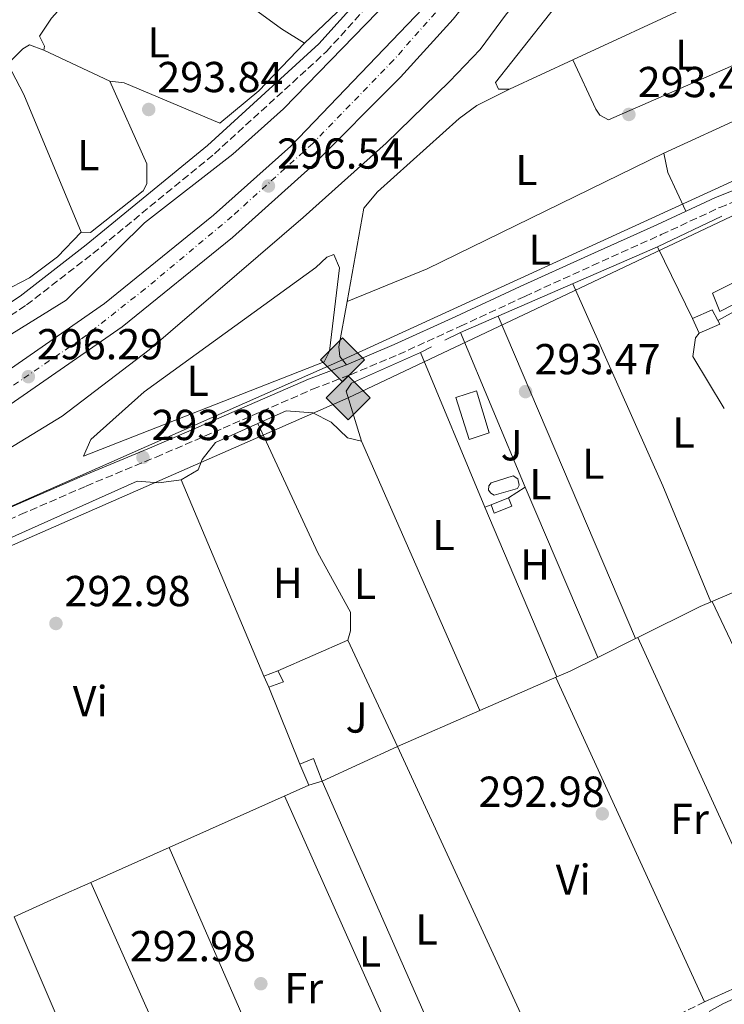
# Model space of a CAD drawing. Units: metres. Extents: x 587532 to 590995, y 4685046 to 4687385.
# Drawn here: x 588258 to 588421, y 4686913 to 4687141 of the extents above; entities that cross this region are included whole.
import ezdxf
from ezdxf.enums import TextEntityAlignment as Align

# ---------------------------------------------------------------- set-up
doc = ezdxf.new("R2010")
doc.units = ezdxf.units.M
doc.header["$MEASUREMENT"] = 0
doc.linetypes.add('DGN Style 3', pattern=[2.435890702152634, 1.739921930109024, -0.6959687720436097])
doc.linetypes.add('DGN Style 4', pattern=[2.7856150101045474, 1.391937544087219, -0.6959687720436097, 0.001739921930109024, -0.6959687720436097])
for name, color, linetype, lineweight in [('Balsa-alberca', 142, 'Continuous', 0), ('Camino', 7, 'DGN Style 3', 0), ('Carretera', 9, 'Continuous', 0), ('Caseta-cabaña', 1, 'Continuous', 0), ('Cota de punto acotado terreno', 7, 'Continuous', 0), ('Curva de nivel intermedia', 30, 'Continuous', 0), ('Eje de carretera', 7, 'DGN Style 4', 0), ('Etiqueta de uso rústico', 92, 'Continuous', 0), ('Gasoducto', 7, 'Continuous', 13), ('Línea  de muro-pared o tapia', 1, 'Continuous', 13), ('Línea blanca (vial)', 7, 'Continuous', 13), ('Línea de cambio de uso (parcela vista)', 92, 'Continuous', 0), ('Margen derecho', 7, 'Continuous', 0), ('Piscina', 1, 'Continuous', 0), ('Punto acotado terreno (símbolo)', 7, 'Continuous', 0), ('Registro Gasoducto', 7, 'Continuous', 0), ('Silo', 1, 'Continuous', 0), ('Zona ajardinada', 92, 'Continuous', 0)]:
    doc.layers.add(name, color=color, linetype=linetype, lineweight=lineweight)
doc.styles.add('Style-Arial', font='arial.ttf')

# ---------------------------------------------------------------- blocks, each defined once
blk = doc.blocks.new('5PATER')
at = {"layer": 'Balsa-alberca', "linetype": 'Continuous', "lineweight": 0}
h = blk.add_hatch(color=51, dxfattribs=at)
edge = h.paths.add_edge_path()
edge.add_ellipse((0, 0), major_axis=(-0.1095731443231308, -0.1110710700762829), ratio=0.9994222409660317, start_angle=0, end_angle=360)
blk = doc.blocks.new('5GASO')
at = {"layer": 'Silo', "linetype": 'Continuous', "lineweight": 0}
for color, points in [(253, [(0, -0.5090000823999756), (-0.509, -8.239997558519242e-08), (0, 0.5089999176000244), (0.0235, 0.2499999176000244), (0.0234, 0.25), (-0.03160000000000001, 0.2425), (-0.0786, 0.2215), (-0.1176, 0.1855), (-0.1481, 0.135), (-0.1681, 0.07150000000000001), (-0.1746, -0.004), (-0.1681, -0.078), (-0.1481, -0.142), (-0.1166, -0.1935), (-0.0756, -0.23), (-0.0266, -0.252), (0.0294, -0.2595), (0.0295, -0.2595000823999757)]), (253, [(0, -0.5090000823999756), (0.0295, -0.2595000823999757), (0.0294, -0.2595), (0.0784, -0.254), (0.1274, -0.237), (0.1704, -0.212), (0.2024, -0.183), (0.2024, 0.014), (0.0234, 0.014), (0.0234, -0.07100000000000002), (0.1269, -0.07100000000000002), (0.1269, -0.133), (0.1039, -0.15), (0.0779, -0.1635), (0.0509, -0.172), (0.02490000000000001, -0.1745), (-0.0011, -0.172), (-0.0241, -0.1645), (-0.0446, -0.152), (-0.0621, -0.1345), (-0.0786, -0.109), (-0.0901, -0.0775), (-0.09710000000000002, -0.041), (-0.09910000000000002, 0.001), (-0.09710000000000002, 0.0395), (-0.0911, 0.07300000000000001), (-0.0806, 0.1015), (-0.0656, 0.1245), (-0.04760000000000001, 0.142), (-0.0266, 0.155), (-0.0036, 0.1625), (0.0224, 0.165), (0.0549, 0.1595), (0.0829, 0.143), (0.1044, 0.1165), (0.1174, 0.08), (0.1929, 0.099), (0.1849, 0.134), (0.1729, 0.1645), (0.1574, 0.19), (0.1379, 0.2115), (0.1144, 0.2285), (0.08790000000000002, 0.2405), (0.0574, 0.2475000000000001), (0.0234, 0.25), (0.0235, 0.2499999176000244), (0, 0.5089999176000244), (0.509, -8.239997558519242e-08)]), (7, [(0.0295, -0.2595000823999757), (-0.0265, -0.2520000823999757), (-0.0755, -0.2300000823999756), (-0.1165, -0.1935000823999756), (-0.148, -0.1420000823999756), (-0.168, -0.07800008239997559), (-0.1745, -0.004000082399975585), (-0.168, 0.07149991760002442), (-0.148, 0.1349999176000244), (-0.1175, 0.1854999176000244), (-0.0785, 0.2214999176000244), (-0.0315, 0.2424999176000244), (0.0235, 0.2499999176000244), (0.0575, 0.2474999176000244), (0.08800000000000001, 0.2404999176000244), (0.1145, 0.2284999176000244), (0.138, 0.2114999176000244), (0.1575, 0.1899999176000245), (0.173, 0.1644999176000244), (0.185, 0.1339999176000244), (0.193, 0.09899991760002441), (0.1175, 0.07999991760002441), (0.1045, 0.1164999176000244), (0.083, 0.1429999176000244), (0.055, 0.1594999176000245), (0.0225, 0.1649999176000244), (-0.0035, 0.1624999176000244), (-0.0265, 0.1549999176000244), (-0.0475, 0.1419999176000244), (-0.0655, 0.1244999176000244), (-0.0805, 0.1014999176000244), (-0.091, 0.07299991760002442), (-0.097, 0.03949991760002441), (-0.099, 0.0009999176000244148), (-0.097, -0.04100008239997559), (-0.09000000000000001, -0.07750008239997559), (-0.0785, -0.1090000823999756), (-0.062, -0.1345000823999756), (-0.0445, -0.1520000823999756), (-0.024, -0.1645000823999756), (-0.001, -0.1720000823999756), (0.025, -0.1745000823999756), (0.05100000000000001, -0.1720000823999756), (0.078, -0.1635000823999756), (0.104, -0.1500000823999756), (0.127, -0.1330000823999756), (0.127, -0.07100008239997559), (0.0235, -0.07100008239997559), (0.0235, 0.01399991760002442), (0.2025, 0.01399991760002442), (0.2025, -0.1830000823999756), (0.1705, -0.2120000823999756), (0.1275, -0.2370000823999756), (0.0785, -0.2540000823999757)])]:
    blk.add_hatch(color=color, dxfattribs=at).paths.add_polyline_path(points)
at = {"layer": 'Silo', "color": 7, "linetype": 'Continuous', "lineweight": 0, "flags": 128}
blk.add_lwpolyline([(0, -0.5090000823999756), (0.509, -8.239997558519242e-08), (0, 0.5089999176000244), (-0.509, -8.239997558519242e-08), (0, -0.5090000823999756)], close=True, dxfattribs=at)

msp = doc.modelspace()

# ---------------------------------------------------------------- linework, layer by layer
at = {"layer": 'Camino', "color": 7, "linetype": 'DGN Style 3', "lineweight": 0}
for points in [[(587918.2199999993, 4686952.920000002, 293.6999999999971), (587923.1000000008, 4686951.82, 293.6999999999971), (587934.7199999993, 4686954.420000002, 293.5099999999948), (587998.5199999983, 4686973.340000001, 293.5099999999948), (588126.6000000007, 4687008.920000004, 293.5099999999948), (588160.6900000017, 4687019.920000002, 293.8899999999995), (588173.5500000007, 4687024.63, 294.270000000004), (588180.2399999984, 4687027.800000001, 294.0800000000016), (588204.0499999997, 4687039.930000002, 294.0800000000016), (588231.2899999976, 4687056.270000001, 293.8899999999995), (588259.3900000006, 4687074.86, 293.8899999999995), (588274.7399999973, 4687086.77, 293.8899999999995), (588302.8299999969, 4687109.830000003, 294.0800000000016), (588328.7399999971, 4687133.460000004, 293.8899999999995), (588348.6399999991, 4687155.590000001, 294.0800000000016), (588358.4499999993, 4687168.81, 294.0800000000016), (588370.5300000005, 4687185.480000001, 293.6999999999971), (588379.1999999986, 4687199.370000001, 293.1199999999955), (588392.4100000006, 4687223.75, 292.9299999999931), (588393.0499999999, 4687224.510000003, 292.7400000000053)], [(588086.7199999985, 4686947.16, 293.3099999999976), (588102.9400000013, 4686954.340000002, 293.3099999999976), (588122.9899999986, 4686963.45, 293.3099999999976), (588143.3099999987, 4686972.899999999, 293.1199999999955), (588166.1799999991, 4686983.07, 293.3099999999976), (588183.5699999988, 4686991.149999999, 293.3099999999976), (588192.5499999997, 4686995.440000002, 293.5099999999948), (588207.4200000004, 4687002.500000001, 293.5099999999948), (588220.170000002, 4687009.020000001, 293.5099999999948), (588230.4699999974, 4687013.750000001, 293.3099999999976), (588241.9299999994, 4687019.220000001, 293.3099999999976), (588258.0000000002, 4687026.390000001, 293.3099999999976), (588273.1900000006, 4687033, 293.5099999999948), (588289.3199999996, 4687039.710000002, 293.5099999999948), (588304.8399999985, 4687046.370000001, 293.5099999999948), (588325.4899999971, 4687055.38, 293.5099999999948), (588334.2399999979, 4687058.730000001, 293.5099999999948), (588345.3700000013, 4687063.410000003, 293.6999999999971), (588359.6899999998, 4687069.940000003, 293.5099999999948), (588374.5599999983, 4687076.840000001, 293.5099999999948), (588390.1799999999, 4687083.960000002, 293.5099999999948), (588406.1099999979, 4687091.120000001, 293.5099999999948), (588419.6299999985, 4687097.399999999, 293.3099999999976), (588433.5399999979, 4687102.960000001, 293.1199999999955)], [(588416.0799999969, 4686913.789999999, 293.1199999999955), (588404.3199999997, 4686907.970000001, 293.1199999999955), (588387.4899999988, 4686899.190000003, 293.1199999999955), (588375.1599999996, 4686893.489999998, 293.3099999999976), (588357.6099999989, 4686885.870000001, 293.1199999999955), (588341.5899999995, 4686879.32, 293.3099999999976), (588319.5300000004, 4686868.609999999, 293.3099999999976), (588303.4799999995, 4686861.289999999, 293.5099999999948), (588286.670000001, 4686853.899999999, 293.3099999999976), (588265.8599999992, 4686845.190000001, 293.1199999999955), (588256.8299999969, 4686841.980000001, 293.3099999999976), (588252.079999997, 4686840.430000001, 293.3099999999976), (588246.6000000008, 4686838.77, 293.1199999999955), (588238.3199999996, 4686834.520000001, 292.7400000000053), (588222.4299999997, 4686827.54, 292.7400000000053), (588204.2300000008, 4686820.000000001, 292.7400000000053), (588186.7699999996, 4686812.530000003, 292.7400000000053), (588174.3799999978, 4686806.800000002, 292.9299999999931), (588155.3799999986, 4686797.95, 292.9299999999931), (588136.1000000002, 4686789.080000004, 292.9299999999931), (588117.7800000006, 4686781.220000001, 292.9299999999931), (588102.7100000011, 4686774.45, 292.9299999999931), (588084.6399999997, 4686765.530000002, 293.1199999999955), (588058.7199999982, 4686753.52, 293.1199999999955)]]:
    msp.add_polyline3d(points, dxfattribs=at)
at = {"layer": 'Carretera', "color": 9, "linetype": 'Continuous', "lineweight": 0}
for points in [[(587927.4100000008, 4686938.109999999, 296.929999999993), (588110.2300000007, 4686991.870000003, 296.5599999999977), (588144.2899999982, 4687002.86, 296.3899999999995), (588173.1000000018, 4687014.280000002, 296.5899999999965), (588206.2600000009, 4687029.81, 296.5899999999965), (588234.870000001, 4687045.699999999, 296.5899999999965), (588277.4200000024, 4687075.159999999, 296.5899999999965), (588302.6100000005, 4687095.62, 296.75), (588320.4400000006, 4687111.580000001, 296.7799999999988), (588352.8199999994, 4687145.289999999, 296.7799999999988)], [(588357.9600000003, 4687140.909999999, 296.7799999999988), (588345.8099999976, 4687127.539999999, 296.7799999999988), (588325.0799999986, 4687106.690000001, 296.7799999999988), (588306.9800000002, 4687090.489999998, 296.75), (588281.4699999979, 4687069.770000001, 296.5899999999965), (588238.4299999995, 4687039.969999999, 296.5899999999965), (588209.3400000009, 4687023.800000002, 296.5899999999965), (588175.7699999984, 4687008.080000001, 296.5899999999965), (588146.5700000003, 4686996.510000002, 296.3899999999995), (588112.2199999979, 4686985.420000001, 296.5599999999977), (587929.8099999991, 4686931.780000002, 296.929999999993)]]:
    msp.add_polyline3d(points, dxfattribs=at)
at = {"layer": 'Caseta-cabaña', "color": 1, "linetype": 'Continuous', "lineweight": 0, "flags": 128}
for points, elevation in [([(588419.1799999997, 4687071.24), (588417.8899999997, 4687073.76), (588413.3099999996, 4687071.76)], 295.6300000000047), ([(588363.3600000005, 4687055.01), (588358.5800000001, 4687053.449999999), (588361.7199999997, 4687043.74), (588366.3399999999, 4687045.289999999), (588363.3600000005, 4687055.01)], 296.3999999999942), ([(588315.3799999999, 4686986.5), (588314.2000000002, 4686989.01), (588317.4699999997, 4686990.26)], 296.1999999999971), ([(588317.4699999997, 4686990.26), (588318.7999999998, 4686987.77), (588315.3799999999, 4686986.5)], 296.1999999999971)]:
    msp.add_lwpolyline(points, dxfattribs=dict(at, elevation=elevation))
for points, elevation in [([(588366.3399999999, 4687045.289999999), (588361.7199999997, 4687043.74), (588358.5800000001, 4687053.449999999), (588363.3600000005, 4687055.01), (588366.3399999999, 4687045.289999999)], 296.3999999999942), ([(588318.7999999998, 4686987.77), (588315.3799999999, 4686986.5), (588314.2000000002, 4686989.01), (588317.4699999997, 4686990.26), (588318.7999999998, 4686987.77)], 296.1999999999971)]:
    msp.add_lwpolyline(points, close=True, dxfattribs=dict(at, elevation=elevation))
at = {"layer": 'Caseta-cabaña', "color": 1, "linetype": 'Continuous', "lineweight": 0, "extrusion": (-0.04076893350467563, -0.01665497785437606, 0.999029782225516), "elevation": -101753.9122493671, "flags": 128}
msp.add_lwpolyline([(-4116421.517547612, 2314980.205465979), (-4116421.517547613, 2314984.519756188)], dxfattribs=at)
at = {"layer": 'Caseta-cabaña', "color": 1, "linetype": 'Continuous', "lineweight": 0, "extrusion": (0.05262624450862819, 0.02098965821115398, 0.9983936661643529), "elevation": 129635.1926852787, "flags": 128}
msp.add_lwpolyline([(4135516.156267751, -2279137.844953506), (4135521.743843256, -2279137.844953506), (4135521.744219089, -2279134.491477719)], dxfattribs=at)
at = {"layer": 'Caseta-cabaña', "color": 1, "linetype": 'Continuous', "lineweight": 0, "extrusion": (0.01023091793047744, -0.03465310915198382, 0.9993470319885884), "elevation": -156102.56272609, "flags": 128}
msp.add_lwpolyline([(1891384.553089943, 4325748.013069875), (1891385.118212939, 4325742.75454955), (1891388.402630695, 4325742.75454955)], dxfattribs=at)
at = {"layer": 'Caseta-cabaña', "color": 1, "linetype": 'Continuous', "lineweight": 0}
for points in [[(588425.9299999997, 4687076.58, 296.3999999999942), (588419.6299999999, 4687073.32, 296.3999999999942), (588417.9600000001, 4687077.619999999, 296.1999999999971), (588424.2800000003, 4687080.730000001, 296.0099999999948)], [(588419.6200000001, 4687070.390000001, 295.6300000000047), (588414.8899999997, 4687068.369999999, 295.820000000007), (588413.3099999996, 4687071.76, 295.6300000000047), (588417.8899999997, 4687073.76, 295.6300000000047), (588419.1799999997, 4687071.24, 295.6300000000047)], [(588371.5899999999, 4687028.380000001, 296.0099999999948), (588367.4400000004, 4687026.730000001, 296.0099999999948), (588366.79, 4687028.67, 295.820000000007), (588370.7800000003, 4687030.300000001, 296.0099999999948)], [(588327.75, 4686964.779999999, 296.3999999999942), (588324.5999999996, 4686963.850000001, 296.3999999999942), (588322.5700000003, 4686968.730000001, 296.5899999999965), (588325.6799999997, 4686969.970000001, 296.3999999999942)]]:
    msp.add_polyline3d(points, close=True, dxfattribs=at)
for points in [[(588419.6299999999, 4687073.32, 296.3999999999942), (588417.9600000001, 4687077.619999999, 296.1999999999971), (588424.2800000003, 4687080.730000001, 296.0099999999948), (588425.9299999997, 4687076.58, 296.3999999999942), (588419.6299999999, 4687073.32, 296.3999999999942)], [(588413.3099999996, 4687071.76, 295.6300000000047), (588414.8899999997, 4687068.369999999, 295.820000000007), (588419.6200000001, 4687070.390000001, 295.6300000000047), (588419.1799999997, 4687071.24, 295.6300000000047)], [(588370.7800000003, 4687030.300000001, 296.0099999999948), (588371.5899999999, 4687028.380000001, 296.0099999999948), (588367.4400000004, 4687026.730000001, 296.0099999999948), (588366.79, 4687028.67, 295.820000000007)]]:
    msp.add_polyline3d(points, dxfattribs=at)
at = {"layer": 'Curva de nivel intermedia', "color": 30, "linetype": 'Continuous', "lineweight": 0, "flags": 128}
for points, elevation in [([(588396.0700000018, 4687216.680000001), (588390.7300000021, 4687207.689999999), (588369.870000001, 4687178.3), (588340.5099999999, 4687142.56), (588318.7700000004, 4687120.179999999), (588307.0300000012, 4687109.74), (588286.6300000007, 4687093.869999998), (588268.5700000004, 4687075.970000002), (588214.9599999996, 4687042.800000001), (588187.7500000007, 4687028.21), (588169.1400000006, 4687019.58), (588129.720000001, 4687007.199999999), (588119.8000000012, 4687003.220000001), (588094.9400000017, 4686995.199999998), (588013.9000000006, 4686973.52), (587998.9500000017, 4686968.369999999), (587924.8700000012, 4686947.24)], 294.9999999999999), ([(587933.4000000006, 4686925.600000001), (587938.7300000016, 4686926.149999999), (587948.6199999999, 4686928.749999999), (588017.7499999997, 4686950.390000001), (588057.870000001, 4686961.730000001), (588082.6100000001, 4686969.720000001), (588097.7500000012, 4686973.56), (588152.3600000012, 4686991.899999999), (588181.4100000019, 4687002.859999998), (588240.8300000018, 4687032.819999998), (588267.6100000015, 4687049.140000001), (588287.7200000016, 4687064.449999999), (588323.3500000002, 4687095.06), (588342.5400000016, 4687112.230000001), (588357.1300000006, 4687126.509999999), (588364.2600000007, 4687133.9), (588370.3000000003, 4687142.15), (588377.0300000004, 4687149.679999999), (588388.85, 4687166.34), (588409.4800000007, 4687200.96)], 295)]:
    msp.add_lwpolyline(points, dxfattribs=dict(at, elevation=elevation))
at = {"layer": 'Eje de carretera', "color": 7, "linetype": 'DGN Style 4', "lineweight": 0}
msp.add_polyline3d([(588403.3000000004, 4687209.32, 296.5599999999977), (588389.449999999, 4687188.7, 296.7599999999949), (588375.1999999997, 4687168.510000003, 296.7700000000041), (588361.5100000015, 4687151.080000003, 296.6199999999955), (588344.2100000012, 4687131.440000001, 296.7799999999989), (588325.5399999986, 4687112.210000004, 296.7799999999989), (588306.8700000002, 4687095.330000003, 296.7599999999949), (588286.8099999973, 4687078.590000001, 296.6300000000047), (588271.8699999995, 4687066.840000001, 296.5899999999966), (588245.1700000004, 4687048.720000001, 296.5899999999966), (588229.5399999997, 4687038.899999999, 296.5899999999966), (588202.979999999, 4687023.960000001, 296.5399999999937), (588178.0799999969, 4687012.61, 296.5899999999966), (588154.2899999979, 4687002.930000001, 296.4499999999971), (588142.9399999998, 4686998.780000002, 296.4100000000036), (588115.4200000003, 4686989.370000001, 296.3300000000018), (588085.1200000002, 4686980.800000002, 296.6199999999955), (588049.5699999996, 4686970.149999999, 296.6900000000024), (588008.760000002, 4686958.11, 296.7700000000041), (587974.739999998, 4686948.15, 296.8399999999965), (587938.9100000003, 4686937.640000001, 296.9100000000035), (587928.609147387, 4686934.949748766, 296.929999999993)], dxfattribs=at)
at = {"layer": 'Gasoducto', "color": 7, "linetype": 'Continuous', "lineweight": 13}
for points in [[(588976.0199999991, 4687110.84, 293.2200000000012), (588905.9899999987, 4687167.309999999, 292.7899999999936), (588555.280000002, 4687354.09, 293.9700000000012), (588551.5324581476, 4687345.12842049, 293.9502000000066), (588457.1000000017, 4687119.309999999, 293.4499999999971), (588332.3999999987, 4687062.199999999, 293.570000000007), (588184.4400000009, 4686996.749999999, 293.8000000000029), (588094.4699999982, 4686955.649999999, 293.5299999999988), (587980.4762781812, 4686807.790652498, 293.1483000000007), (587939.1600000011, 4686754.199999998, 293.0099999999948), (587768.5599999987, 4686573.640000001, 293.0299999999988), (587578.2100000007, 4686468.830000003, 293.9499999999971), (587588.5300000005, 4686175.480000001, 293.5), (587591.0895464156, 4686019.006174771, 293.0325000000012)], [(587977.8299999975, 4686806.340000001, 293.6699999999983), (587980.4762781812, 4686807.790652498, 293.6114999999991), (587995.4699999997, 4686816.010000003, 293.2799999999988), (588096.0500000007, 4686948.170000002, 293.2899999999936), (588223.9699999979, 4687005.2, 293.0899999999965), (588333.7100000008, 4687053.410000001, 293.3300000000018), (588580.2499999991, 4687170.230000001, 293.2200000000012), (588839.4899999975, 4687057.370000003, 293.0800000000018), (588931.8000000005, 4687045.199999999, 292.7599999999948), (588976.0199999991, 4687110.84, 293.2200000000012), (589023.7499999992, 4687159.499999999, 293.5299999999988)]]:
    msp.add_polyline3d(points, dxfattribs=at)
at = {"layer": 'Línea  de muro-pared o tapia', "color": 1, "linetype": 'Continuous', "lineweight": 13, "extrusion": (0.02753728499440055, 0.04794415885112487, 0.9984703578810917), "elevation": 241216.1758425232, "flags": 128}
msp.add_lwpolyline([(1824179.851880293, -4350753.339212167), (1824195.058980634, -4350763.648557405), (1824185.71308154, -4350777.213485348)], dxfattribs=at)
at = {"layer": 'Línea  de muro-pared o tapia', "color": 1, "linetype": 'Continuous', "lineweight": 13, "elevation": 294.8399999999965, "flags": 128}
msp.add_lwpolyline([(588427.6900000004, 4687075.980000001), (588419.1799999997, 4687071.24)], dxfattribs=at)
at = {"layer": 'Línea  de muro-pared o tapia', "color": 1, "linetype": 'Continuous', "lineweight": 13, "extrusion": (0.01556163860589189, 0.00771615876048426, 0.9998491367690842), "elevation": 45616.23129570605, "flags": 128}
msp.add_lwpolyline([(588280.2713865227, 4686854.235549744), (588283.8820387105, 4686856.025603035)], dxfattribs=at)
at = {"layer": 'Línea  de muro-pared o tapia', "color": 1, "linetype": 'Continuous', "lineweight": 13, "extrusion": (-0.04408741044495136, -0.01278280863379322, 0.9989458944525926), "elevation": -85558.81604956617, "flags": 128}
msp.add_lwpolyline([(-4337823.996751742, 1868352.43826757), (-4337785.502022716, 1868356.795266232), (-4337784.244301502, 1868352.43826757)], dxfattribs=at)
at = {"layer": 'Línea  de muro-pared o tapia', "color": 1, "linetype": 'Continuous', "lineweight": 13, "extrusion": (-0.001565288476513068, 0.00386859196452952, 0.9999912918961831), "elevation": 17506.5224547763, "flags": 128}
msp.add_lwpolyline([(588322.311723908, 4686936.07689067), (588315.121607492, 4686953.847023644)], dxfattribs=at)
at = {"layer": 'Línea  de muro-pared o tapia', "color": 1, "linetype": 'Continuous', "lineweight": 13}
for points in [[(588366.79, 4687028.67, 294.8500000000058), (588365.3300000001, 4687028.15, 295.0399999999936), (588350.4400000004, 4687063.9, 294.4600000000065), (588352.9800000004, 4687065.16, 294.4100000000035)], [(588317.4699999997, 4686990.26, 295.1399999999995), (588333.6500000004, 4686997.34, 295.1399999999995), (588345.1200000001, 4686972.76, 295.1399999999995), (588327.75, 4686964.779999999, 295.3699999999953)]]:
    msp.add_polyline3d(points, dxfattribs=at)
at = {"layer": 'Línea blanca (vial)', "color": 7, "linetype": 'Continuous', "lineweight": 13}
for points in [[(587927.4100000003, 4686938.109999999, 296.929999999993), (588110.2300000002, 4686991.870000003, 296.5599999999977), (588144.2899999977, 4687002.86, 296.3899999999994), (588173.1000000014, 4687014.280000002, 296.5899999999966), (588206.2600000004, 4687029.810000001, 296.5899999999966), (588234.8700000006, 4687045.7, 296.5899999999966), (588277.4200000018, 4687075.16, 296.5899999999966), (588302.61, 4687095.620000001, 296.7500000000001), (588320.4400000002, 4687111.580000003, 296.7799999999989), (588352.8199999989, 4687145.289999999, 296.7799999999989), (588367.1499999987, 4687163.219999999, 296.7799999999989), (588394.2100000001, 4687200.859999999, 296.7500000000001), (588401.0300000019, 4687212.070000002, 296.7500000000001)], [(587929.8099999987, 4686931.780000002, 296.929999999993), (588112.2199999974, 4686985.420000002, 296.5599999999977), (588146.5699999998, 4686996.510000003, 296.3899999999994), (588175.7699999979, 4687008.080000003, 296.5899999999966), (588209.3400000003, 4687023.800000002, 296.5899999999966), (588238.4299999991, 4687039.969999999, 296.5899999999966), (588281.4699999974, 4687069.770000001, 296.5899999999966), (588306.9799999997, 4687090.489999998, 296.7500000000001), (588325.0799999981, 4687106.690000001, 296.7799999999989), (588345.8099999971, 4687127.539999999, 296.7799999999989), (588357.9599999998, 4687140.91, 296.7799999999989), (588372.530000001, 4687159.140000002, 296.7799999999989), (588399.8400000005, 4687197.140000001, 296.7500000000001), (588405.5799999981, 4687206.580000003, 296.7500000000001)]]:
    msp.add_polyline3d(points, dxfattribs=at)
at = {"layer": 'Línea de cambio de uso (parcela vista)', "color": 92, "linetype": 'Continuous', "lineweight": 0, "extrusion": (0.01286175807958523, 0.01798558121360215, 0.9997555171378206), "elevation": 92161.62906140051, "flags": 128}
msp.add_lwpolyline([(2247931.966895937, -4153779.658978973), (2247890.50796569, -4153779.224810214), (2247884.254089958, -4153779.677069338)], dxfattribs=at)
at = {"layer": 'Línea de cambio de uso (parcela vista)', "color": 92, "linetype": 'Continuous', "lineweight": 0, "extrusion": (0.00914597296350955, 0.007896766901012453, 0.9999269934605535), "elevation": 42687.95652619643, "flags": 128}
msp.add_lwpolyline([(588296.3729345052, 4686944.431850117), (588305.3739299929, 4686953.002117337), (588303.6040040287, 4686955.052181257)], dxfattribs=at)
at = {"layer": 'Línea de cambio de uso (parcela vista)', "color": 92, "linetype": 'Continuous', "lineweight": 0, "extrusion": (0.003762944042553769, -0.001764265567492423, 0.9999913637722778), "elevation": -5761.859062220844, "flags": 128}
msp.add_lwpolyline([(588258.0992484479, 4687130.869215221), (588273.3494038857, 4687123.719204093)], dxfattribs=at)
at = {"layer": 'Línea de cambio de uso (parcela vista)', "color": 92, "linetype": 'Continuous', "lineweight": 0, "extrusion": (0.002138230957720649, 0.0009908005394919435, 0.9999972231374759), "elevation": 6195.558088366717, "flags": 128}
msp.add_lwpolyline([(588383.6977911184, 4687127.691381404), (588369.0674433105, 4687120.912078076)], dxfattribs=at)
at = {"layer": 'Línea de cambio de uso (parcela vista)', "color": 92, "linetype": 'Continuous', "lineweight": 0, "extrusion": (0.02082783112347634, 0.01088204056651615, 0.9997238531933711), "elevation": 63551.36103063951, "flags": 128}
msp.add_lwpolyline([(3881874.271148001, -2691143.007804525), (3881866.241852672, -2691143.007804525), (3881831.907681902, -2691140.02899308)], dxfattribs=at)
at = {"layer": 'Línea de cambio de uso (parcela vista)', "color": 92, "linetype": 'Continuous', "lineweight": 0, "extrusion": (-0.001906986694013048, -0.0008728544940624254, 0.9999978007609722), "elevation": -4920.229348212942, "flags": 128}
msp.add_lwpolyline([(588406.1788842966, 4687107.430850952), (588445.1989849749, 4687125.290857757)], dxfattribs=at)
at = {"layer": 'Línea de cambio de uso (parcela vista)', "color": 92, "linetype": 'Continuous', "lineweight": 0, "extrusion": (0.07362061856527408, -0.1412674303179061, 0.9872302252531787), "elevation": -618527.8341549656, "flags": 128}
msp.add_lwpolyline([(2687870.891601186, 3835047.363867398), (2687890.79026303, 3835045.48125569), (2687951.655459293, 3835043.849114828)], dxfattribs=at)
at = {"layer": 'Línea de cambio de uso (parcela vista)', "color": 92, "linetype": 'Continuous', "lineweight": 0, "flags": 128}
for points, elevation in [([(588406.6900000004, 4687109.939999999), (588407.6200000001, 4687105.449999999), (588411.7999999998, 4687096.52)], 293.5), ([(588312.8399999999, 4687047.439999999), (588312.8415000001, 4687047.436699999)], 293.1600000000035), ([(588295.1399999997, 4687034.42), (588314.2000000002, 4686989.01)], 293.1600000000035), ([(588453.7000000002, 4686930.689999999), (588417.8700000001, 4687006.33)], 292.9900000000052), ([(588400.1775000002, 4686997.735900001), (588400.1799999997, 4686997.730000001)], 293.6399999999995), ([(588416.0800000001, 4686913.789999999), (588381.7000000002, 4686988.75)], 292.8399999999965), ([(588381.9488000004, 4686988.8628), (588381.9500000002, 4686988.859999999)], 293.6300000000047), ([(588274.2699999996, 4686941.369999999), (588274.2712000003, 4686941.3674)], 292.3699999999953), ([(588289.9500000002, 4686855.34), (588256.5210999995, 4686933.387399999)], 292.3699999999953)]:
    msp.add_lwpolyline(points, dxfattribs=dict(at, elevation=elevation))
at = {"layer": 'Línea de cambio de uso (parcela vista)', "color": 92, "linetype": 'Continuous', "lineweight": 0, "extrusion": (0.002771026727017133, 0.001203577265223644, 0.9999954363959093), "elevation": 7565.168204892773, "flags": 128}
msp.add_lwpolyline([(588356.6376429618, 4687062.769572194), (588402.1778837742, 4687082.549586521)], dxfattribs=at)
at = {"layer": 'Línea de cambio de uso (parcela vista)', "color": 92, "linetype": 'Continuous', "lineweight": 0, "extrusion": (-0.2354448535236671, -0.1013446445188644, 0.9665893564366226), "elevation": -613259.2751947274, "flags": 128}
msp.add_lwpolyline([(-4072480.558215567, 2313671.933738129), (-4072509.622276597, 2313672.362872621), (-4072560.718741981, 2313671.621640317)], dxfattribs=at)
at = {"layer": 'Línea de cambio de uso (parcela vista)', "color": 92, "linetype": 'Continuous', "lineweight": 0, "extrusion": (0.01749062922335911, 0.007139035059389657, 0.9998215401099299), "elevation": 44045.04769322443, "flags": 128}
msp.add_lwpolyline([(4117188.226287098, -2315520.678644517), (4117188.226287098, -2315520.68393791)], dxfattribs=at)
at = {"layer": 'Línea de cambio de uso (parcela vista)', "color": 92, "linetype": 'Continuous', "lineweight": 0, "extrusion": (-0.001161433232700627, 0.00272549055739038, 0.9999956113774039), "elevation": 12384.61926275496, "flags": 128}
msp.add_lwpolyline([(588368.3639296254, 4687055.914295333), (588400.1216869513, 4686981.389918538)], dxfattribs=at)
at = {"layer": 'Línea de cambio de uso (parcela vista)', "color": 92, "linetype": 'Continuous', "lineweight": 0, "extrusion": (0.004563474700948098, -0.003079948522063514, 0.9999848441930285), "elevation": -11457.07738881112, "flags": 128}
msp.add_lwpolyline([(588407.422926211, 4687055.313742097), (588406.5829349579, 4687054.203735556), (588405.9629870487, 4687049.903716438), (588413.203231105, 4687037.903659522)], dxfattribs=at)
at = {"layer": 'Línea de cambio de uso (parcela vista)', "color": 92, "linetype": 'Continuous', "lineweight": 0, "extrusion": (-0.001833400780898117, 0.004172730892582259, 0.999989613425297), "elevation": 18772.43040461007, "flags": 128}
msp.add_lwpolyline([(588363.6993767131, 4686943.551865259), (588336.3389543383, 4687005.822207376)], dxfattribs=at)
at = {"layer": 'Línea de cambio de uso (parcela vista)', "color": 92, "linetype": 'Continuous', "lineweight": 0, "extrusion": (0.0006426630143757329, -0.001504906384113716, 0.9999986611196163), "elevation": -6381.709255675682, "flags": 128}
msp.add_lwpolyline([(588391.0997804714, 4686989.08344139), (588374.2997389545, 4687028.423585939)], dxfattribs=at)
at = {"layer": 'Línea de cambio de uso (parcela vista)', "color": 92, "linetype": 'Continuous', "lineweight": 0, "extrusion": (-0.0006393001646478793, 0.001511319314759295, 0.9999986536037078), "elevation": 7001.013724325326, "flags": 128}
msp.add_lwpolyline([(588365.397439046, 4687022.922017678), (588382.0162804011, 4686983.63477281)], dxfattribs=at)
at = {"layer": 'Línea de cambio de uso (parcela vista)', "color": 92, "linetype": 'Continuous', "lineweight": 0, "extrusion": (-0.01991114861337143, 0.0367344949502658, 0.999126680177066), "elevation": 160751.5805507861, "flags": 128}
msp.add_lwpolyline([(-2750788.879134914, -3836858.768179442), (-2750804.937404208, -3836858.196185955), (-2750827.853075034, -3836856.068561642)], dxfattribs=at)
at = {"layer": 'Línea de cambio de uso (parcela vista)', "color": 92, "linetype": 'Continuous', "lineweight": 0, "extrusion": (-0.001335562320708121, -0.0006635539743397236, 0.9999988879840871), "elevation": -3602.856207837871, "flags": 128}
msp.add_lwpolyline([(588391.2766222231, 4686992.021060937), (588400.0441339029, 4686996.377061896)], dxfattribs=at)
at = {"layer": 'Línea de cambio de uso (parcela vista)', "color": 92, "linetype": 'Continuous', "lineweight": 0, "extrusion": (-0.001356223284282427, -0.0006732716267844736, 0.999998853681203), "elevation": -3660.559747532102, "flags": 128}
msp.add_lwpolyline([(588400.0338269831, 4686996.333644366), (588400.5662277141, 4686996.597944425)], dxfattribs=at)
at = {"layer": 'Línea de cambio de uso (parcela vista)', "color": 92, "linetype": 'Continuous', "lineweight": 0, "extrusion": (-0.0007482023077151832, 0.001642311686800428, 0.9999983715014891), "elevation": 7550.108345840754, "flags": 128}
msp.add_lwpolyline([(588400.7643080645, 4686991.921421516), (588435.2226106502, 4686916.285219514)], dxfattribs=at)
at = {"layer": 'Línea de cambio de uso (parcela vista)', "color": 92, "linetype": 'Continuous', "lineweight": 0, "extrusion": (-0.02537437170086413, 0.04773147110314845, 0.9985378550296006), "elevation": 209079.6488479486, "flags": 128}
msp.add_lwpolyline([(-2719609.191495293, -3856691.528956024), (-2719612.544526073, -3856691.271819723), (-2719619.665925321, -3856691.075730169)], dxfattribs=at)
at = {"layer": 'Línea de cambio de uso (parcela vista)', "color": 92, "linetype": 'Continuous', "lineweight": 0, "extrusion": (-0.003787372023624002, -0.001656035008331566, 0.9999914566441086), "elevation": -9697.2153759737, "flags": 128}
msp.add_lwpolyline([(588361.0395668937, 4686971.448173252), (588378.8386433646, 4686979.230783924)], dxfattribs=at)
at = {"layer": 'Línea de cambio de uso (parcela vista)', "color": 92, "linetype": 'Continuous', "lineweight": 0, "extrusion": (-0.004367924186854315, -0.0003218692570074314, 0.999990408773244), "elevation": -3785.582128627642, "flags": 128}
msp.add_lwpolyline([(588376.2069447646, 4686895.004318236), (588340.7867148209, 4686971.784322212), (588359.816808054, 4686980.104522644)], dxfattribs=at)
at = {"layer": 'Línea de cambio de uso (parcela vista)', "color": 92, "linetype": 'Continuous', "lineweight": 0, "extrusion": (-0.009365351814130434, -0.004183449016144547, 0.9999473930861199), "elevation": -24824.92656125632, "flags": 128}
msp.add_lwpolyline([(588269.2971904945, 4686886.608341829), (588301.5386687379, 4686901.009667852)], dxfattribs=at)
at = {"layer": 'Línea de cambio de uso (parcela vista)', "color": 92, "linetype": 'Continuous', "lineweight": 0, "extrusion": (-0.0007634806092542484, 0.001738275709965208, 0.9999981977458338), "elevation": 7990.579674329859, "flags": 128}
msp.add_lwpolyline([(588361.6919765221, 4686880.811120048), (588327.8018642425, 4686957.971236622)], dxfattribs=at)
at = {"layer": 'Línea de cambio de uso (parcela vista)', "color": 92, "linetype": 'Continuous', "lineweight": 0, "extrusion": (-0.002265674608552699, 0.005078848861104321, 0.9999845358868377), "elevation": 22763.95435355958, "flags": 128}
msp.add_lwpolyline([(588318.1827418766, 4686906.194389266), (588352.6137183852, 4686829.01339383)], dxfattribs=at)
at = {"layer": 'Línea de cambio de uso (parcela vista)', "color": 92, "linetype": 'Continuous', "lineweight": 0, "extrusion": (-0.00936831383026633, -0.004185296909242907, 0.9999473576072688), "elevation": -24835.33008462888, "flags": 128}
msp.add_lwpolyline([(588251.1913220662, 4686878.473695548), (588269.2817328234, 4686886.555166328)], dxfattribs=at)
at = {"layer": 'Línea de cambio de uso (parcela vista)', "color": 92, "linetype": 'Continuous', "lineweight": 0, "extrusion": (0.000707969852029866, -0.001624165023180222, 0.9999984304321012), "elevation": -6903.206564122434, "flags": 128}
msp.add_lwpolyline([(588325.8354560869, 4686866.809828581), (588292.0058583694, 4686944.418730943)], dxfattribs=at)
at = {"layer": 'Línea de cambio de uso (parcela vista)', "color": 92, "linetype": 'Continuous', "lineweight": 0, "extrusion": (-0.400216963357881, 0.8904670065680076, 0.2165522857288943), "elevation": 3938192.554182263, "flags": 128}
msp.add_lwpolyline([(-2457937.619985625, -873253.9494851781), (-2457947.869125727, -873254.0559105433), (-2457957.081394764, -873253.959113652)], dxfattribs=at)
at = {"layer": 'Línea de cambio de uso (parcela vista)', "color": 92, "linetype": 'Continuous', "lineweight": 0, "extrusion": (-0.00148164384395023, 0.003333273713078202, 0.9999933469868054), "elevation": 15043.61355707396, "flags": 128}
msp.add_lwpolyline([(588274.0586731061, 4686917.260488487), (588308.5778945285, 4686839.602657069)], dxfattribs=at)
at = {"layer": 'Línea de cambio de uso (parcela vista)', "color": 92, "linetype": 'Continuous', "lineweight": 0, "extrusion": (0.001482799435705701, -0.003488749391098551, 0.9999928149409474), "elevation": -15186.57997559326, "flags": 128}
msp.add_lwpolyline([(588237.5498101427, 4686900.839622708), (588270.5697483416, 4686823.150449915)], dxfattribs=at)
at = {"layer": 'Línea de cambio de uso (parcela vista)', "color": 92, "linetype": 'Continuous', "lineweight": 0, "extrusion": (0.01268433672228212, 0.005697621633298571, 0.9999033176810844), "elevation": 34461.40071857409, "flags": 128}
msp.add_lwpolyline([(588384.1080641986, 4686802.090270842), (588365.0178086732, 4686793.516031669)], dxfattribs=at)
at = {"layer": 'Línea de cambio de uso (parcela vista)', "color": 92, "linetype": 'Continuous', "lineweight": 0}
for points in [[(588371.04, 4687124.75, 293.5), (588368.5099999999, 4687124.730000001, 293.5800000000018), (588367.7999999998, 4687126.32, 293.5800000000018), (588394.1799999997, 4687159.84, 293.1100000000006), (588420.7100000001, 4687172.300000001, 292.9499999999971), (588423.4299999997, 4687172.65, 293.0299999999988), (588424.7100000001, 4687171.76, 293.1100000000006), (588427.0499999998, 4687168.119999999, 293.1900000000023), (588433.5700000003, 4687151.49, 293.3399999999965)], [(588263.3700000001, 4687133.74, 293.820000000007), (588263.5099999999, 4687134.699999999, 293.820000000007), (588262.4100000003, 4687137.029999999, 293.7400000000052), (588265.1699999999, 4687141.199999999, 293.7400000000052), (588284.8492000002, 4687163.129100001, 293.820000000007)], [(588436.1299999999, 4687152.26, 293.5), (588422.5700000003, 4687148.17, 293.3899999999995), (588413.3399999999, 4687144.350000001, 293.3699999999953), (588385.6703000005, 4687131.529300001, 293.4419999999955)], [(588441.6799999997, 4687138.529999999, 293.3500000000058), (588393.9000000004, 4687117.689999999, 293.5800000000018), (588391.9000000004, 4687118.76, 293.5), (588390.9699999997, 4687120.16, 293.5800000000018), (588385.6703000005, 4687131.529300001, 293.5)], [(588255.0517999995, 4687130.5965, 293.755799999999), (588258.5199999996, 4687134.109999999, 293.7400000000052), (588260.0899999999, 4687134.980000001, 293.820000000007), (588263.3700000001, 4687133.74, 293.820000000007)], [(588323.6699999999, 4687135.390000001, 293.820000000007), (588313.0499999998, 4687124.33, 293.8399999999965), (588304.0599999996, 4687116.92, 293.8899999999995), (588281.9699999997, 4687126.220000001, 293.820000000007), (588278.6200000001, 4687126.59, 293.820000000007)], [(588278.6200000001, 4687126.59, 293.820000000007), (588287.1699999999, 4687107.480000001, 293.7400000000052), (588287.1699999999, 4687102.83, 293.820000000007), (588286.3799999999, 4687101.25, 293.8899999999995), (588274.1699999999, 4687091.65, 293.820000000007), (588272.0300000003, 4687091.67, 293.7400000000052)], [(588371.04, 4687124.75, 293.4799999999959), (588363.4400000004, 4687120.939999999, 293.5), (588359.4000000004, 4687117.99, 293.5099999999948), (588340.5099999999, 4687101.039999999, 293.4199999999983), (588337.3399999999, 4687097.230000001, 293.5), (588333.4649, 4687075.692, 293.446299999996)], [(588272.0300000003, 4687091.67, 293.7400000000052), (588266.5300000003, 4687085.980000001, 293.820000000007), (588260.0700000003, 4687081.15, 293.8899999999995), (588254.1500000004, 4687078.029999999, 293.8899999999995), (588251.0499999998, 4687078.27, 293.8899999999995)], [(588330.4000000004, 4687086.5, 293.4199999999983), (588328.7999999998, 4687085.939999999, 293.4199999999983), (588326.2800000003, 4687083.550000001, 293.5), (588286.5999999996, 4687054.800000001, 293.5800000000018), (588274.25, 4687043.74, 293.5800000000018), (588272.5800000001, 4687039.939999999, 293.5800000000018), (588328.1699999999, 4687061.720000001, 293.4199999999983), (588329.4199999999, 4687064.140000001, 293.4199999999983), (588331.7400000002, 4687083.470000001, 293.4199999999983), (588330.4000000004, 4687086.5, 293.4199999999983)], [(588333.4649, 4687075.692, 293.446299999996), (588331.5700000003, 4687065.16, 293.4199999999983), (588331.79, 4687062.970000001, 293.5), (588333.3099999996, 4687061.050000001, 293.6600000000035)], [(588336.79, 4687043.350000001, 293.3300000000018), (588333.25, 4687054.91, 293.3300000000018), (588334.4900000002, 4687056.77, 293.25), (588350.4400000004, 4687063.9, 293.25)], [(588312.8415000001, 4687047.436699999, 293.1212999999989), (588319.4199999999, 4687050.359999999, 293.25), (588325.54, 4687049.949999999, 293.25), (588329.79, 4687047.779999999, 293.3300000000018), (588333.5499999998, 4687044.130000001, 293.3300000000018), (588336.79, 4687043.350000001, 293.3300000000018)], [(588295.1399999997, 4687034.42, 292.929999999993), (588299.0899999999, 4687036.710000001, 292.929999999993), (588299.9500000002, 4687039.16, 292.929999999993), (588303.0599999996, 4687043.09, 292.929999999993), (588312.8415000001, 4687047.436699999, 293.1212999999989)], [(588312.8415000001, 4687047.436699999, 293.1600000000035), (588326.75, 4687017.58, 293.320000000007), (588334.2599999999, 4687003.859999999, 293.320000000007), (588334.25, 4686999.550000001, 293.320000000007), (588333.6500000004, 4686997.34, 293.320000000007)], [(588225.9299999997, 4687002.970000001, 293.0899999999965), (588228.0999999996, 4687003.430000001, 293.0099999999948), (588231.8700000001, 4687009.890000001, 292.7799999999988), (588236.2000000002, 4687012.300000001, 292.8600000000006), (588284.9900000002, 4687034.100000001, 292.8600000000006), (588289.9800000004, 4687033.75, 292.7799999999988), (588295.1399999997, 4687034.42, 292.929999999993)], [(588417.1900000004, 4686911.550000001, 293.179999999993), (588420.3300000001, 4686913.279999999, 292.5500000000029), (588424.8799999999, 4686915.34, 292.5500000000029), (588455.2384000003, 4686931.255100001, 292.5500000000029)]]:
    msp.add_polyline3d(points, dxfattribs=at)
at = {"layer": 'Margen derecho', "color": 7, "linetype": 'Continuous', "lineweight": 0}
for points in [[(587997.8299999975, 4686975.75, 293.5099999999948), (588125.8799999988, 4687011.31, 293.5099999999948), (588159.879999998, 4687022.289999999, 293.8899999999995), (588172.5799999983, 4687026.940000002, 294.270000000004), (588179.1400000008, 4687030.04, 294.0800000000016), (588202.8400000005, 4687042.120000003, 294.0800000000016), (588229.9600000001, 4687058.390000002, 293.8899999999995), (588257.94, 4687076.899999999, 293.8899999999995), (588273.1799999994, 4687088.730000002, 293.8899999999995), (588301.1900000006, 4687111.719999999, 294.0800000000016), (588326.9600000001, 4687135.230000001, 293.8899999999995), (588346.699999999, 4687157.180000001, 294.0800000000016), (588356.4399999998, 4687170.289999999, 294.0800000000016), (588368.4499999996, 4687186.88, 293.6999999999971), (588377.0399999993, 4687200.63, 293.1199999999955), (588390.3399999987, 4687225.16, 292.9299999999931), (588392.4499999987, 4687227.690000003, 293.1199999999955)], [(588085.6599999989, 4686949.420000002, 293.3099999999976), (588101.9099999986, 4686956.620000001, 293.3099999999976), (588121.9499999993, 4686965.719999999, 293.3099999999976), (588142.2800000005, 4686975.170000004, 293.1199999999955), (588165.1499999987, 4686985.340000002, 293.3099999999976), (588182.5100000015, 4686993.41, 293.3099999999976), (588191.4699999979, 4686997.699999999, 293.5099999999948), (588206.3200000006, 4687004.739999998, 293.5099999999948), (588219.0799999969, 4687011.27, 293.5099999999948), (588229.41, 4687016.02, 293.3099999999976), (588240.8899999999, 4687021.5, 293.3099999999976), (588256.9899999978, 4687028.670000004, 293.3099999999976), (588272.2099999993, 4687035.300000002, 293.5099999999948), (588288.3399999985, 4687042.020000001, 293.5099999999948), (588303.8500000006, 4687048.660000003, 293.5099999999948), (588324.5500000005, 4687057.690000002, 293.5099999999948), (588333.3099999981, 4687061.050000002, 293.5099999999948), (588344.3699999999, 4687065.690000001, 293.6999999999971), (588358.6399999993, 4687072.210000002, 293.5099999999948), (588373.5199999989, 4687079.109999999, 293.5099999999948), (588389.1499999973, 4687086.239999999, 293.5099999999948), (588405.0700000008, 4687093.390000002, 293.5099999999948), (588418.6400000005, 4687099.7, 293.3099999999976), (588432.5900000003, 4687105.27, 293.1199999999955)]]:
    msp.add_polyline3d(points, dxfattribs=at)
at = {"layer": 'Piscina', "color": 1, "linetype": 'Continuous', "lineweight": 0}
msp.add_polyline3d([(588372.8300000001, 4687032.449999999, 294.8999999999942), (588367.4600000001, 4687030.880000001, 294.8999999999942), (588366.7000000002, 4687031.359999999, 294.8999999999942), (588366.1600000003, 4687032.02, 294.8999999999942), (588366.2100000001, 4687033.050000001, 294.8999999999942), (588366.7800000003, 4687033.74, 294.820000000007), (588371.9000000004, 4687035.359999999, 294.8999999999942), (588372.9199999999, 4687034.67, 294.8999999999942), (588373.2199999997, 4687033.199999999, 294.8999999999942)], close=True, dxfattribs=at)
at = {"layer": 'Piscina', "color": 4, "linetype": 'Continuous', "lineweight": 0}
msp.add_polyline3d([(588366.7800000003, 4687033.74, 294.820000000007), (588366.2100000001, 4687033.050000001, 294.8999999999942), (588366.1600000003, 4687032.02, 294.8999999999942), (588366.7000000002, 4687031.359999999, 294.8999999999942), (588367.4600000001, 4687030.880000001, 294.8999999999942), (588372.8300000001, 4687032.449999999, 294.8999999999942), (588373.2199999997, 4687033.199999999, 294.8999999999942), (588372.9199999999, 4687034.67, 294.8999999999942), (588371.9000000004, 4687035.359999999, 294.8999999999942), (588366.7800000003, 4687033.74, 294.820000000007)], dxfattribs=at)

# ---------------------------------------------------------------- block references
at = {"layer": 'Punto acotado terreno (símbolo)', "color": 7, "linetype": 'Continuous', "lineweight": 0, "xscale": 10, "yscale": 10, "zscale": 10}
for p in [(588287.6200000009, 4687120.050000001, 293.839999999997), (588398.6099999989, 4687118.9, 293.4700000000016), (588315.3000000013, 4687102.370000001, 296.5399999999941), (588259.8099999985, 4687058.289999999, 296.2899999999941), (588374.7300000003, 4687054.830000003, 293.4700000000016), (588286.2799999998, 4687039.620000003, 293.3800000000047), (588266.1799999988, 4687001.220000001, 292.9799999999964), (588392.4599999998, 4686957.220000001, 292.9799999999964), (588313.5399999978, 4686917.940000001, 292.9799999999964)]:
    msp.add_blockref('5PATER', p, dxfattribs=at)
at = {"layer": 'Registro Gasoducto', "color": 7, "linetype": 'Continuous', "lineweight": 0, "xscale": 10, "yscale": 10, "zscale": 10}
for p in [(588332.3999999987, 4687062.199999999, 293.570000000007), (588333.7100000008, 4687053.410000001, 293.3300000000018)]:
    msp.add_blockref('5GASO', p, dxfattribs=at)

# ---------------------------------------------------------------- texts
at = {"layer": 'Cota de punto acotado terreno', "color": 7, "linetype": 'Continuous', "lineweight": 0, "style": 'Style-Arial'}
for s, p in [('293.84', (588289.6099999984, 4687124.050000002, 293.8399999999965)), ('293.47', (588400.6600000013, 4687122.899999999, 293.4700000000012)), ('296.54', (588317.2899999988, 4687106.370000001, 296.5399999999936)), ('296.29', (588261.7899999992, 4687062.289999999, 296.2899999999936)), ('293.47', (588376.7800000004, 4687058.830000001, 293.4700000000012)), ('293.38', (588288.2699999996, 4687043.620000001, 293.3800000000047)), ('292.98', (588268.1599999998, 4687005.219999998, 292.9799999999959)), ('292.98', (588363.8700000001, 4686958.830000001, 292.9799999999959)), ('292.98', (588283.2499999994, 4686923.13, 292.9799999999959))]:
    msp.add_text(s, height=7.000000000000002, dxfattribs=at).set_placement(p)
at = {"layer": 'Etiqueta de uso rústico', "color": 92, "linetype": 'Continuous', "lineweight": 0, "style": 'Style-Arial'}
for s, p in [('L', (588289.9014203801, 4687135.570009999, 293.8500000000058)), ('L', (588411.8714203795, 4687132.73001, 293.4499999999971)), ('L', (588273.6514203802, 4687109.490009996, 293.7700000000041)), ('L', (588374.9314203785, 4687106.060009997, 293.4199999999983)), ('L', (588378.0014203796, 4687087.640009999, 293.3399999999965)), ('L', (588298.9414203792, 4687057.320009999, 293.5399999999936)), ('L', (588411.2414203812, 4687045.380009997, 293.5599999999977)), ('L', (588390.3714203791, 4687038.17001, 293.5)), ('L', (588378.1714203795, 4687033.450009998, 293.6600000000035)), ('L', (588355.7614203796, 4687021.680009999, 293.4900000000052)), ('H', (588376.9216459888, 4687014.840009999, 293.6000000000058)), ('H', (588319.7716459897, 4687010.62001, 293.2200000000012)), ('L', (588337.621420379, 4687010.41001, 293.3399999999965)), ('Vi', (588274.1189322196, 4686983.290009998, 292.6900000000023)), ('Fr', (588412.623685268, 4686956.03001, 293.3399999999965)), ('Vi', (588385.7589322202, 4686941.990009996, 293.0099999999948)), ('L', (588351.8414203792, 4686930.460010001, 292.9199999999983)), ('L', (588338.7714203779, 4686925.39001, 292.7100000000065)), ('Fr', (588323.4536852698, 4686916.91001, 292.9499999999971))]:
    msp.add_text(s, height=7.000000000000002, dxfattribs=at).set_placement(p, align=Align.MIDDLE_CENTER)
at = {"layer": 'Zona ajardinada', "color": 92, "linetype": 'Continuous', "lineweight": 0, "style": 'Style-Arial'}
for p in [(588371.5169051372, 4687042.42001, 293.5099999999948), (588335.6769051339, 4686979.480009999, 292.9199999999983)]:
    msp.add_text('J', height=7.000000000000002, dxfattribs=at).set_placement(p, align=Align.MIDDLE_CENTER)

doc.saveas('drawing.dxf')
